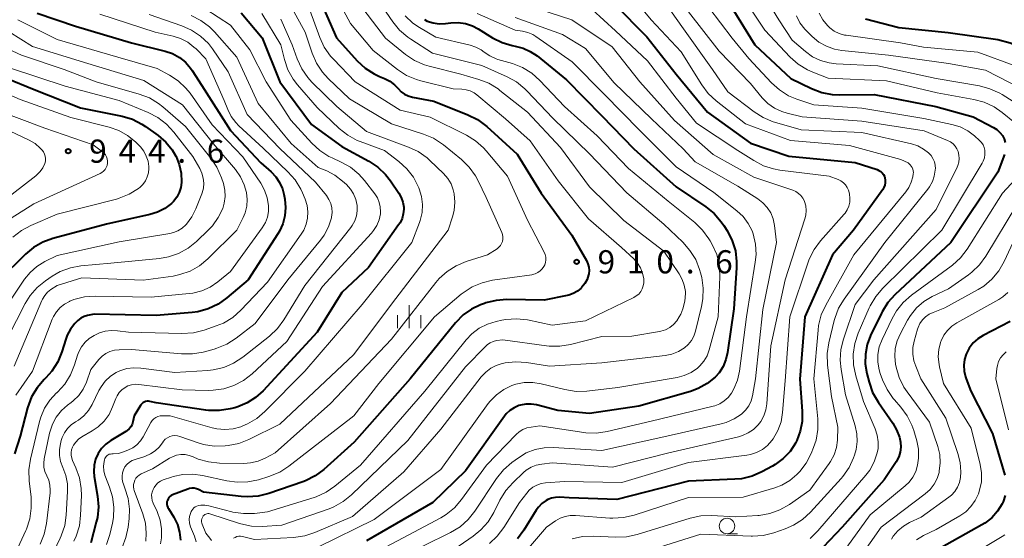
# Model space of a CAD drawing. Units: metres. Extents: x -68000 to -66000, y 16500 to 18000.
# Drawn here: x -66725 to -66566, y 17373 to 17457 of the extents above; entities that cross this region are included whole.
import ezdxf

# ---------------------------------------------------------------- set-up
doc = ezdxf.new("R2010")
doc.units = ezdxf.units.M
for name, color, linetype, lineweight in [('633100_広葉樹林', 7, 'Continuous', 13), ('633400_荒地', 7, 'Continuous', 13), ('710100_等高線(計曲線)', 7, 'Continuous', 40), ('710200_等高線(主曲線)', 7, 'Continuous', 13), ('731200_図化機測定による標高点', 7, 'Continuous', 40)]:
    doc.layers.add(name, color=color, linetype=linetype, lineweight=lineweight)
doc.styles.add('Style-WORKING', font='MS Gothic.ttf')

msp = doc.modelspace()

# ---------------------------------------------------------------- linework, layer by layer
at = {"layer": '633100_広葉樹林', "linetype": 'Continuous', "lineweight": 13}
msp.add_line((-66610.77, 17373.93), (-66609.1, 17373.93), dxfattribs=at)
msp.add_circle((-66610.77, 17375.18), 1.25, dxfattribs=at)
at = {"layer": '633400_荒地', "linetype": 'Continuous', "lineweight": 13}
for p, q in [((-66662.13, 17407.15), (-66662.13, 17410.9)), ((-66664, 17407.15), (-66664, 17409.26)), ((-66660.25, 17407.15), (-66660.25, 17409.26))]:
    msp.add_line(p, q, dxfattribs=at)
at = {"layer": '710100_等高線(計曲線)', "linetype": 'Continuous', "lineweight": 40, "flags": 128}
for points, elevation in [([(-66677, 17461.25), (-66673.88, 17454.12), (-66670.53, 17450.41), (-66669.25, 17449.22), (-66667.79, 17448.28), (-66666.89, 17447.86), (-66666.11, 17447.54), (-66665.25, 17447.1), (-66664.49, 17446.52), (-66663.89, 17445.89), (-66663.43, 17445.4), (-66662.9, 17445.01), (-66662.3, 17444.72), (-66661.59, 17444.52), (-66658.12, 17443.88), (-66652.62, 17441.68), (-66651.07, 17440.89), (-66649.6, 17439.78), (-66644.7, 17435.3), (-66640.79, 17429), (-66635.82, 17422.18), (-66633.47, 17418.08), (-66633.24, 17417.58), (-66633.1, 17417.05), (-66633.05, 17416.5), (-66633.1, 17415.95), (-66633.14, 17415.79), (-66633.38, 17415.06), (-66633.74, 17414.39), (-66634.22, 17413.79), (-66634.31, 17413.69), (-66634.36, 17413.64), (-66634.94, 17413.15), (-66635.6, 17412.77), (-66636.32, 17412.51), (-66636.58, 17412.45), (-66640.31, 17411.69), (-66646.32, 17411.79), (-66648.06, 17411.66), (-66649.75, 17411.24), (-66649.93, 17411.17), (-66650.59, 17410.93), (-66652.06, 17410.24), (-66653.39, 17409.3), (-66654.62, 17408.05), (-66661.97, 17399), (-66671, 17388.71), (-66675.91, 17384.33), (-66677.3, 17383.29), (-66678.86, 17382.51), (-66679.29, 17382.34), (-66684.82, 17380.43), (-66686.51, 17380), (-66688.25, 17379.88), (-66689.29, 17379.95), (-66695.33, 17380.67), (-66696.16, 17381.08), (-66696.51, 17381.21), (-66696.88, 17381.28), (-66697.25, 17381.29), (-66697.62, 17381.23)], 910), ([(-66629, 17459.59), (-66623.74, 17454.26), (-66619, 17448.25), (-66613.9, 17442.1), (-66607, 17437.1)], 890), ([(-66610.38, 17459.62), (-66606.28, 17453), (-66600.47, 17447.53), (-66597.1, 17445.89), (-66595.47, 17445.27), (-66593.76, 17444.94), (-66592.67, 17444.88), (-66587, 17444.92), (-66577.01, 17442.99), (-66571, 17441.36), (-66567.7, 17439.63), (-66567.15, 17439.27), (-66566.67, 17438.82), (-66566.27, 17438.3), (-66565.99, 17437.77), (-66565.81, 17437.21)], 880), ([(-66722.24, 17458.09), (-66716.02, 17455.98), (-66707, 17453.3), (-66701.54, 17451.96), (-66700.35, 17451.55), (-66699.24, 17450.95), (-66698.26, 17450.15)], 930), ([(-66689.25, 17458.12), (-66685.9, 17454.1), (-66683, 17447), (-66677.88, 17440.12), (-66673, 17436.52), (-66668.65, 17434.16), (-66667.2, 17433.19), (-66665.93, 17431.99), (-66665.16, 17431), (-66663.79, 17429), (-66663.4, 17428.3), (-66663.14, 17427.54), (-66663.01, 17426.75), (-66663, 17426.41), (-66663.07, 17425.65), (-66663.27, 17424.9), (-66663.59, 17424.21), (-66663.82, 17423.85), (-66668.71, 17417), (-66673, 17412.91), (-66677, 17406.51), (-66685.73, 17397.04), (-66686.93, 17395.94), (-66688.32, 17395.07), (-66689.83, 17394.45), (-66690.31, 17394.31), (-66691.07, 17394.12), (-66692.79, 17393.84), (-66694.53, 17393.86), (-66694.97, 17393.91), (-66703, 17395.08), (-66704, 17395.33), (-66704.24, 17395.36), (-66704.48, 17395.36), (-66704.72, 17395.31)], 920), ([(-66659.67, 17457.05), (-66659.19, 17456.81), (-66658.25, 17456.51), (-66657.27, 17456.37), (-66656.27, 17456.41), (-66655.39, 17456.52), (-66654.21, 17456.56), (-66653.03, 17456.4), (-66651.91, 17456.04), (-66650.95, 17455.54), (-66648.65, 17454.11), (-66647.12, 17453.33), (-66645.49, 17452.84), (-66644.97, 17452.74), (-66643.73, 17452.43), (-66642.55, 17451.91), (-66641.45, 17451.17), (-66636.7, 17447.3), (-66631, 17441.48), (-66625.85, 17436.15), (-66619, 17430), (-66614.2, 17426.78), (-66612.84, 17425.69), (-66611.69, 17424.38), (-66611.27, 17423.77), (-66610.71, 17422.86), (-66609.92, 17421.31), (-66609.42, 17419.66), (-66609.21, 17417.94), (-66609.23, 17416.91), (-66609.69, 17410.31), (-66610.67, 17403.25), (-66610.94, 17402.08), (-66611.41, 17400.97), (-66612.06, 17399.96), (-66612.7, 17399.26), (-66613.98, 17398.21), (-66615.42, 17397.41), (-66616.66, 17396.95), (-66625, 17394.53), (-66633, 17393.37), (-66638.13, 17393.87), (-66641.54, 17394.75), (-66642.41, 17394.89), (-66643.29, 17394.88), (-66644.16, 17394.72), (-66644.42, 17394.64), (-66645.17, 17394.31), (-66645.84, 17393.86), (-66646.43, 17393.29), (-66646.72, 17392.93), (-66653, 17384.12), (-66658.28, 17379), (-66669, 17372.8)], 900), ([(-66588.41, 17457.19), (-66583, 17455.8), (-66575.05, 17454.95), (-66567, 17453.85), (-66565, 17453.27), (-66563.5, 17452.69), (-66562.13, 17451.86), (-66561.44, 17451.31), (-66556.81, 17447.19), (-66550.72, 17443), (-66543.06, 17438.94), (-66538.95, 17435.6), (-66538.19, 17434.87), (-66537.57, 17434.01), (-66537.11, 17433.06), (-66536.99, 17432.73), (-66536.89, 17432.28), (-66536.87, 17431.82), (-66536.93, 17431.36), (-66537.06, 17430.92), (-66537.28, 17430.51), (-66537.56, 17430.14), (-66537.85, 17429.86)], 870), ([(-66698.26, 17450.15), (-66697.43, 17449.2), (-66697.17, 17448.83), (-66695.61, 17446.39), (-66691, 17439.13), (-66686.09, 17433.91), (-66684.44, 17432.46), (-66683.67, 17431.65), (-66683.06, 17430.72), (-66682.61, 17429.7), (-66682.39, 17428.84), (-66682.23, 17428), (-66682.1, 17426.67), (-66682.2, 17425.34), (-66682.54, 17424.05), (-66683.09, 17422.83), (-66683.32, 17422.44), (-66688.13, 17415), (-66691.58, 17412.06), (-66693, 17411.05), (-66694.58, 17410.3), (-66696.26, 17409.83), (-66697.19, 17409.71), (-66703, 17409.2), (-66713, 17409.44), (-66714.07, 17409.22), (-66714.64, 17409.05), (-66715.18, 17408.78), (-66715.66, 17408.42), (-66715.88, 17408.21), (-66716.15, 17407.92), (-66716.84, 17407.03), (-66717.38, 17406.04), (-66717.61, 17405.41), (-66718.25, 17403.33), (-66718.91, 17401.72), (-66719.84, 17400.24), (-66720.81, 17399.14), (-66721.1, 17398.86), (-66722.23, 17397.54), (-66723.12, 17396.04), (-66723.77, 17394.3), (-66725, 17389.68), (-66725.87, 17386.85)], 930), ([(-66730.88, 17449.12), (-66723, 17445.86), (-66715.2, 17442.8), (-66708.52, 17441.43), (-66706.85, 17440.93), (-66705.3, 17440.15), (-66704.7, 17439.76), (-66702.7, 17438.31), (-66701.46, 17437.25), (-66700.42, 17435.98), (-66699.84, 17435), (-66699.79, 17434.92), (-66699.26, 17433.62), (-66698.96, 17432.24), (-66698.9, 17430.84), (-66698.91, 17430.73), (-66699.02, 17429.89), (-66699.28, 17429.08), (-66699.67, 17428.32), (-66700.19, 17427.65), (-66700.52, 17427.33), (-66701.6, 17426.51), (-66702.81, 17425.9), (-66704.03, 17425.52), (-66711, 17423.98), (-66719.67, 17421.68), (-66721.31, 17421.09), (-66722.83, 17420.22), (-66724.12, 17419.14), (-66728.34, 17415)], 940), ([(-66607, 17437.1), (-66600.79, 17435), (-66590.07, 17433.93), (-66586.52, 17432.81), (-66586.22, 17432.68), (-66585.94, 17432.5), (-66585.69, 17432.28), (-66585.49, 17432.02), (-66585.34, 17431.72), (-66585.26, 17431.46), (-66585.19, 17431.07), (-66585.2, 17430.67), (-66585.28, 17430.28), (-66585.42, 17429.91), (-66585.61, 17429.58), (-66590.31, 17423), (-66593.75, 17419), (-66598.17, 17409), (-66599, 17398.91), (-66598.61, 17393.73), (-66598.63, 17392.1), (-66598.93, 17390.5), (-66599.5, 17388.98), (-66599.7, 17388.59), (-66600.58, 17387.25), (-66601.68, 17386.08), (-66602.97, 17385.12), (-66603.41, 17384.87), (-66605.13, 17383.93), (-66606.73, 17383.24), (-66608.42, 17382.83), (-66609.52, 17382.73), (-66617, 17382.44), (-66628.55, 17379.45), (-66636.29, 17379.71), (-66637.84, 17379.82), (-66638.49, 17379.81), (-66639.13, 17379.69), (-66639.73, 17379.46), (-66640, 17379.31), (-66640.67, 17378.83), (-66641.24, 17378.25), (-66641.61, 17377.73), (-66643.6, 17374.52), (-66644.64, 17373.12)], 890), ([(-66565.93, 17435.27), (-66567, 17432.37), (-66574.62, 17421), (-66583.63, 17412.58), (-66584.79, 17411.29), (-66585.72, 17409.81), (-66585.81, 17409.61), (-66587.56, 17405.98), (-66588.12, 17404.5), (-66588.41, 17402.95), (-66588.43, 17401.38), (-66588.17, 17399.83), (-66587.81, 17398.41), (-66587.24, 17396.77), (-66586.31, 17395.14), (-66583.99, 17391.83), (-66583.36, 17390.73), (-66582.92, 17389.54), (-66582.75, 17388.71), (-66582.7, 17387.92), (-66582.8, 17387.13), (-66583.02, 17386.37), (-66583.38, 17385.67), (-66583.45, 17385.56), (-66585.38, 17382.62), (-66592.16, 17375), (-66595.23, 17371.77)], 880), ([(-66565, 17408.26), (-66569.4, 17405.99), (-66570.26, 17405.45), (-66571.01, 17404.77), (-66571.63, 17403.96), (-66572.13, 17402.99), (-66572.4, 17402.1), (-66572.52, 17401.16), (-66572.47, 17400.23), (-66572.26, 17399.31), (-66572.15, 17399), (-66571.36, 17397), (-66567.88, 17390.12), (-66565.9, 17383.38)], 870), ([(-66704.72, 17395.31), (-66704.94, 17395.22), (-66705.15, 17395.1), (-66705.33, 17394.94), (-66705.49, 17394.75), (-66705.53, 17394.69), (-66706.53, 17393), (-66706.77, 17392), (-66706.9, 17391.6), (-66707.1, 17391.22), (-66707.36, 17390.89), (-66707.68, 17390.61), (-66707.88, 17390.47), (-66710.32, 17389), (-66711.13, 17388.42), (-66711.82, 17387.7), (-66712.37, 17386.88), (-66712.78, 17385.97), (-66713.02, 17385.01), (-66713.08, 17384.02), (-66713.01, 17383.17), (-66712.48, 17380.02), (-66712.34, 17378.28), (-66712.5, 17376.54), (-66712.67, 17375.79), (-66713.56, 17372.44)], 920), ([(-66697.62, 17381.23), (-66697.87, 17381.15), (-66700.35, 17380.2), (-66700.57, 17380.09), (-66700.77, 17379.94), (-66700.94, 17379.77), (-66701.08, 17379.56), (-66701.18, 17379.33), (-66701.2, 17379.27), (-66701.25, 17379.01), (-66701.26, 17378.73), (-66701.22, 17378.46), (-66701.13, 17378.2), (-66701.03, 17378.01), (-66700.17, 17376.61), (-66699.58, 17375.44), (-66699.21, 17374.19), (-66699.05, 17372.88)], 910), ([(-66565.82, 17380.13), (-66566.17, 17379.09), (-66566.32, 17378.78), (-66567.06, 17377.58), (-66568, 17376.52), (-66569.12, 17375.65), (-66569.6, 17375.35), (-66577, 17371.22)], 870)]:
    msp.add_lwpolyline(points, dxfattribs=dict(at, elevation=elevation))
at = {"layer": '710200_等高線(主曲線)', "linetype": 'Continuous', "lineweight": 13, "flags": 128}
for points, elevation in [([(-66676.2, 17465), (-66671.6, 17456.4), (-66667.94, 17452.06), (-66664.01, 17448.98), (-66662.55, 17448.03), (-66660.94, 17447.35), (-66660.26, 17447.15), (-66655, 17445.84), (-66653.63, 17445.8), (-66652.93, 17445.71), (-66652.26, 17445.51), (-66651.63, 17445.19), (-66651.19, 17444.87), (-66646.54, 17441), (-66642.57, 17437.43), (-66638.03, 17431), (-66633.15, 17424.85), (-66627.79, 17420.21), (-66625.84, 17418.38), (-66625.23, 17417.69), (-66624.74, 17416.91), (-66624.4, 17416.05), (-66624.22, 17415.15), (-66624.2, 17415), (-66624.2, 17414.49), (-66624.29, 17414), (-66624.46, 17413.52), (-66624.71, 17413.08), (-66625.04, 17412.69), (-66625.43, 17412.37), (-66625.83, 17412.13), (-66633.64, 17408.36), (-66639, 17407.67), (-66643.02, 17408.49), (-66644.76, 17408.69), (-66646.5, 17408.58), (-66647.15, 17408.47), (-66648.04, 17408.27), (-66649.47, 17407.83), (-66650.8, 17407.14), (-66651.99, 17406.24), (-66652.9, 17405.27), (-66659.57, 17397), (-66669.99, 17385), (-66674.11, 17381.62), (-66675.55, 17380.64), (-66677.14, 17379.92), (-66677.49, 17379.8), (-66685, 17377.47), (-66687.13, 17377.23), (-66688.87, 17377.18), (-66690.6, 17377.43), (-66690.79, 17377.48), (-66694.51, 17378.45), (-66695.13, 17378.56), (-66695.77, 17378.55)], 908), ([(-66623.02, 17463), (-66618.08, 17455.92), (-66613.14, 17449), (-66610.61, 17445.39), (-66606.4, 17442.15), (-66604.93, 17441.21), (-66603.33, 17440.54), (-66603.09, 17440.47), (-66598.78, 17439.22)], 886), ([(-66668.22, 17461.78), (-66664.78, 17456.71), (-66663.68, 17455.36), (-66662.36, 17454.22), (-66661.88, 17453.89), (-66658.35, 17451.65), (-66650.39, 17449.61), (-66646.31, 17447.81), (-66644.78, 17446.97), (-66643.43, 17445.87), (-66643.1, 17445.55), (-66638.89, 17441.11), (-66633, 17435.37), (-66626.97, 17429.03), (-66621, 17423.96), (-66617.91, 17421.05), (-66616.75, 17419.74), (-66615.83, 17418.26), (-66615.19, 17416.64), (-66615.04, 17416.1), (-66614.86, 17415.36), (-66614.61, 17413.63), (-66614.65, 17411.89)], 904), ([(-66626.71, 17461.51), (-66623, 17457.03), (-66618.16, 17451.84), (-66614.86, 17446.52), (-66613.82, 17445.12), (-66612.52, 17443.9), (-66607.79, 17440.21), (-66600.52, 17437.48), (-66591, 17436.72), (-66582.66, 17434.41), (-66582.07, 17434.19), (-66581.52, 17433.87), (-66581.18, 17433.59), (-66580.99, 17433.38), (-66580.84, 17433.15), (-66580.73, 17432.89), (-66580.67, 17432.62), (-66580.66, 17432.34), (-66580.68, 17432.14), (-66580.77, 17431.64), (-66581, 17430.76), (-66581.38, 17429.93), (-66581.88, 17429.21), (-66590.26, 17419), (-66594.81, 17410.9), (-66595.53, 17409.31), (-66595.97, 17407.62), (-66596.06, 17406.83), (-66596.72, 17399), (-66596.11, 17392.52), (-66596.1, 17390.78), (-66596.39, 17389.06), (-66596.79, 17387.87), (-66597.17, 17386.92), (-66597.96, 17385.36), (-66599.01, 17383.97), (-66599.41, 17383.55), (-66599.47, 17383.49), (-66600.62, 17382.53), (-66601.91, 17381.79), (-66603.06, 17381.36), (-66608.14, 17379.86), (-66617, 17379.81), (-66625.79, 17376.93)], 888), ([(-66609, 17461.95), (-66604.68, 17455.32), (-66600.56, 17450.99), (-66599.25, 17449.84), (-66597.76, 17448.93), (-66596.89, 17448.55), (-66594.4, 17447.6), (-66585, 17447.16), (-66576.79, 17445.21), (-66570.89, 17444.15), (-66569.21, 17443.7), (-66567.63, 17442.96), (-66566.29, 17442.03), (-66564.32, 17440.41)], 878), ([(-66605.65, 17462.35), (-66602.37, 17457), (-66600.26, 17453.74), (-66598.11, 17451.89), (-66596.95, 17451.05), (-66595.66, 17450.43), (-66594.28, 17450.04), (-66593.13, 17449.91), (-66586.4, 17449.6), (-66577, 17447.55), (-66569.98, 17446.33), (-66568.29, 17445.88), (-66566.71, 17445.15), (-66566.33, 17444.92), (-66561, 17441.53)], 876), ([(-66679, 17460.85), (-66676.57, 17454.16), (-66675.83, 17452.58), (-66674.83, 17451.15), (-66674.37, 17450.63), (-66670.87, 17447), (-66663.58, 17442.42), (-66658.71, 17441.29), (-66652.88, 17438.38), (-66651.39, 17437.47), (-66650.09, 17436.32), (-66649.66, 17435.83), (-66646.26, 17431.74)], 912), ([(-66671, 17460.75), (-66665.95, 17454.05), (-66662.69, 17451.42), (-66661.24, 17450.45), (-66659.65, 17449.75), (-66658.9, 17449.53), (-66653.78, 17448.22), (-66650.89, 17447.38), (-66649.27, 17446.76), (-66647.77, 17445.86), (-66647.45, 17445.61), (-66643, 17442.09), (-66637.65, 17436.35), (-66633, 17430.02), (-66627.42, 17424.58), (-66621, 17419.6), (-66618.49, 17415.93), (-66618, 17415.05)], 906), ([(-66712.09, 17457.91), (-66703.15, 17455), (-66700.28, 17454.37), (-66699.05, 17453.99)], 928), ([(-66704.11, 17457.89), (-66698.86, 17456.07), (-66697.27, 17455.36), (-66695.82, 17454.38), (-66694.57, 17453.17), (-66693.91, 17452.31), (-66691.37, 17448.63), (-66688.29, 17441.71), (-66683, 17436.2)], 926), ([(-66681, 17458.85), (-66678.91, 17455), (-66677.78, 17451.6), (-66677.09, 17450), (-66676.13, 17448.55), (-66675.2, 17447.53), (-66671.76, 17444.24), (-66665, 17440.21), (-66659.81, 17438.54), (-66658.21, 17437.86), (-66656.74, 17436.91), (-66656.58, 17436.79), (-66653.68, 17434.43), (-66652.42, 17433.21), (-66651.4, 17431.8), (-66650.95, 17430.96), (-66649.69, 17428.31), (-66647.15, 17422.66), (-66647.03, 17422.31), (-66646.97, 17421.94), (-66646.98, 17421.57), (-66647.05, 17421.2), (-66647.18, 17420.86), (-66647.37, 17420.54), (-66647.61, 17420.25), (-66647.93, 17420), (-66649.45, 17419), (-66652.91, 17417.93), (-66654.52, 17417.27), (-66656, 17416.34), (-66657.29, 17415.17), (-66657.82, 17414.54), (-66665, 17405.37), (-66674.85, 17395), (-66683.75, 17387), (-66685.37, 17386.14), (-66686.53, 17385.65), (-66687.76, 17385.38), (-66688.84, 17385.31), (-66692.79, 17385.36), (-66694.53, 17385.54), (-66696.21, 17386.01), (-66697, 17386.35), (-66697.65, 17386.6), (-66698.34, 17386.73), (-66699.04, 17386.73)], 914), ([(-66695, 17458.73), (-66691, 17456.14), (-66687.86, 17452.14), (-66685.25, 17447), (-66681.22, 17440.78), (-66677.85, 17437.07), (-66676.58, 17435.88), (-66675.11, 17434.94), (-66674.58, 17434.68), (-66673.13, 17434.02), (-66671.61, 17433.17), (-66670.27, 17432.06), (-66669.36, 17431.05), (-66667.67, 17428.87), (-66667.26, 17428.22)], 922), ([(-66685.94, 17458.06), (-66682.88, 17453), (-66682.28, 17450.6), (-66681.72, 17448.95), (-66680.87, 17447.42), (-66680.16, 17446.49), (-66677, 17442.82), (-66673.41, 17439.44), (-66672.04, 17438.36), (-66670.5, 17437.53)], 918), ([(-66651.12, 17458.02), (-66645, 17455.33), (-66643.81, 17455.16), (-66642.96, 17454.97), (-66642.16, 17454.63), (-66641.64, 17454.32), (-66635.77, 17450.23), (-66630.63, 17445), (-66624.85, 17439.15), (-66619, 17433.25), (-66612.9, 17429.1), (-66609.18, 17426.16), (-66608.17, 17425.22), (-66607.35, 17424.11), (-66606.73, 17422.88), (-66606.57, 17422.43), (-66606.18, 17420.77), (-66606.08, 17419.06), (-66606.2, 17417.83), (-66607.61, 17409), (-66608.75, 17400.23), (-66609.07, 17398.75), (-66609.65, 17397.35), (-66610.06, 17396.65), (-66610.58, 17395.97), (-66611.21, 17395.4), (-66611.93, 17394.95), (-66612.72, 17394.62), (-66613.02, 17394.54), (-66623, 17392.12), (-66630.12, 17390.45), (-66631.85, 17390.2), (-66633.59, 17390.25), (-66633.89, 17390.3), (-66641, 17391.36), (-66642.42, 17391.18), (-66643.11, 17391.03), (-66643.77, 17390.76), (-66644.37, 17390.38), (-66644.83, 17389.97), (-66649.63, 17385), (-66653.65, 17379.45), (-66654.8, 17378.14), (-66656.15, 17377.04), (-66657.02, 17376.51), (-66666.64, 17371.36)], 898), ([(-66643, 17459.31), (-66635.86, 17457), (-66629.33, 17452.67), (-66624.88, 17447), (-66619.26, 17440.74), (-66613, 17435.26), (-66606.41, 17431.59), (-66600.14, 17429.47), (-66599.65, 17429.25), (-66599.21, 17428.96), (-66598.82, 17428.59), (-66598.51, 17428.16), (-66598.27, 17427.68), (-66598.25, 17427.63), (-66598.06, 17426.92), (-66597.99, 17426.18), (-66598.05, 17425.45), (-66598.19, 17424.86), (-66601.37, 17415), (-66603.67, 17404.33), (-66604.32, 17394.94), (-66604.48, 17393.94), (-66604.81, 17392.98), (-66605.3, 17392.09), (-66605.73, 17391.53), (-66606.47, 17390.8), (-66607.34, 17390.22), (-66608.29, 17389.79), (-66608.89, 17389.62), (-66620.17, 17387)], 894), ([(-66632.57, 17458.67), (-66628.79, 17455.21), (-66623.62, 17450.38), (-66619, 17444.34), (-66615.68, 17440.32), (-66609, 17435.9), (-66606.44, 17434.25), (-66604.9, 17433.43), (-66603.24, 17432.9), (-66602.23, 17432.72), (-66594.26, 17431.74), (-66592.81, 17431.19), (-66592.37, 17430.97), (-66591.97, 17430.68), (-66591.62, 17430.32), (-66591.34, 17429.91), (-66591.14, 17429.46), (-66591.05, 17429.12), (-66590.98, 17428.82), (-66590.91, 17428.18), (-66590.94, 17427.54), (-66591.09, 17426.91), (-66591.34, 17426.32)], 892), ([(-66617, 17458.32), (-66612.03, 17451.97), (-66607, 17446.72), (-66605.09, 17444.42), (-66604.17, 17443.5), (-66603.1, 17442.75), (-66601.92, 17442.19), (-66601.06, 17441.94), (-66598.64, 17441.36), (-66589, 17440.64), (-66578.94, 17439.06), (-66575.13, 17437.51), (-66574.67, 17437.28), (-66574.25, 17436.96), (-66573.9, 17436.58), (-66573.62, 17436.15), (-66573.44, 17435.72), (-66573.3, 17435.16), (-66573.26, 17434.6), (-66573.32, 17434.03), (-66573.48, 17433.48), (-66573.6, 17433.22), (-66577, 17426.35), (-66587.04, 17415), (-66590.07, 17411), (-66591.96, 17405.4), (-66592.37, 17403.71), (-66592.48, 17401.97)], 884), ([(-66613.71, 17459), (-66609.95, 17454.05), (-66607.24, 17450.76), (-66603.59, 17446.84), (-66602.3, 17445.68), (-66600.82, 17444.75), (-66599.49, 17444.19), (-66596.75, 17443.25), (-66589, 17442.76), (-66578.96, 17441.04), (-66574.42, 17440.09), (-66573.11, 17439.7), (-66571.88, 17439.09), (-66570.76, 17438.24), (-66569.95, 17437.51), (-66569.64, 17437.18), (-66569.39, 17436.79), (-66569.21, 17436.37), (-66569.11, 17435.92), (-66569.09, 17435.78), (-66569.09, 17435.23), (-66569.19, 17434.68), (-66569.38, 17434.15), (-66569.53, 17433.86), (-66576.04, 17423), (-66585.61, 17413.61), (-66586.74, 17412.28), (-66587.63, 17410.78), (-66587.78, 17410.46), (-66589.56, 17406.35), (-66590.12, 17404.69), (-66590.37, 17402.97), (-66590.33, 17401.23), (-66589.96, 17399.44), (-66588.7, 17395.3), (-66586.82, 17390.91), (-66586.49, 17389.88), (-66586.33, 17388.81), (-66586.37, 17387.72), (-66586.5, 17386.99), (-66586.99, 17385.56), (-66587.72, 17384.23), (-66588.35, 17383.4), (-66596.11, 17374.39), (-66597.35, 17373.17)], 882), ([(-66595.89, 17458.11), (-66595.29, 17457.04), (-66594.51, 17456.08), (-66594.13, 17455.73), (-66593.43, 17455.2), (-66592.64, 17454.81), (-66591.8, 17454.56), (-66591.5, 17454.51), (-66582.73, 17453.27), (-66579, 17452.59), (-66570.22, 17451.78), (-66564.35, 17449.65), (-66557.46, 17445), (-66550.1, 17439.9), (-66545.4, 17436.6), (-66543.79, 17434.33), (-66543.62, 17434.05)], 872), ([(-66725.34, 17457.02), (-66719, 17453.85), (-66709.17, 17451), (-66702.84, 17449.16), (-66700.84, 17448.08), (-66699.43, 17447.15), (-66698.19, 17445.98), (-66697.53, 17445.15), (-66693.94, 17440.06), (-66689, 17434.85), (-66686.11, 17430.6), (-66685.48, 17429.46), (-66685.05, 17428.23), (-66684.85, 17426.98), (-66684.86, 17426.04), (-66685.03, 17425.12), (-66685.36, 17424.24), (-66685.86, 17423.4)], 932), ([(-66682.87, 17457.13), (-66681.03, 17452.97), (-66680.22, 17450.69), (-66679.49, 17449.11), (-66678.49, 17447.68), (-66677.83, 17446.95), (-66673.82, 17443), (-66669, 17438.94), (-66662.24, 17436.45), (-66660.67, 17435.71), (-66659.24, 17434.7), (-66658.76, 17434.27), (-66656.58, 17432.16), (-66655.9, 17431.38), (-66655.36, 17430.49), (-66654.99, 17429.52), (-66654.85, 17428.91), (-66654.73, 17427.55), (-66654.85, 17426.2), (-66655.1, 17425.16), (-66655.8, 17423), (-66665, 17411.03), (-66671.07, 17402.93), (-66683, 17391.65), (-66688.03, 17389.16), (-66689.66, 17388.53), (-66691.39, 17388.19), (-66691.87, 17388.13), (-66693.62, 17388.1), (-66695.34, 17388.37), (-66696.23, 17388.63), (-66699.18, 17389.66), (-66699.58, 17389.76), (-66700, 17389.79), (-66700.41, 17389.75), (-66700.81, 17389.64), (-66701.18, 17389.45), (-66701.52, 17389.21), (-66701.81, 17388.91), (-66702, 17388.65), (-66702.52, 17387.94), (-66703.16, 17387.33), (-66703.89, 17386.84), (-66704.7, 17386.48), (-66704.84, 17386.44), (-66706.41, 17385.96), (-66706.89, 17385.76), (-66707.33, 17385.49), (-66707.72, 17385.14), (-66708.04, 17384.73), (-66708.29, 17384.26), (-66708.45, 17383.77), (-66708.52, 17383.25), (-66708.5, 17382.73), (-66708.39, 17382.22), (-66708.3, 17381.97), (-66708.04, 17381.31), (-66707.52, 17379.64), (-66707.3, 17377.91), (-66707.36, 17376.38), (-66707.52, 17375.02), (-66707.88, 17373.31), (-66708.52, 17371.69)], 916), ([(-66697.34, 17457.71), (-66695.78, 17456.92), (-66694.39, 17455.87), (-66693.6, 17455.09), (-66689.95, 17451), (-66686.5, 17443.5), (-66681.18, 17437), (-66676.84, 17433.16), (-66675.42, 17432.58)], 924), ([(-66662.79, 17457.66), (-66661.51, 17456.48), (-66660.47, 17455.78), (-66657.79, 17454.21), (-66652.25, 17452.91), (-66651.34, 17452.61), (-66650.49, 17452.16), (-66650.01, 17451.8), (-66649.09, 17451.18), (-66648.08, 17450.72), (-66647.78, 17450.62), (-66645.43, 17449.93), (-66643.81, 17449.29), (-66642.32, 17448.38), (-66640.99, 17447.19), (-66637.05, 17443), (-66631.73, 17438.27), (-66626.67, 17433), (-66620.29, 17427.71), (-66615.97, 17424.23), (-66614.71, 17423.02), (-66613.68, 17421.61), (-66613.5, 17421.29), (-66613.12, 17420.61), (-66612.43, 17419.07), (-66612.02, 17417.44), (-66611.91, 17415.76), (-66611.91, 17415.48), (-66612.22, 17409), (-66613.65, 17403.67), (-66613.99, 17402.72), (-66614.5, 17401.84), (-66615.15, 17401.06), (-66615.56, 17400.69), (-66616.56, 17400), (-66617.67, 17399.5), (-66618.83, 17399.19), (-66628.43, 17397.57), (-66633.4, 17396.99), (-66635.15, 17396.94), (-66636.99, 17397.23), (-66640.79, 17398.18), (-66642.16, 17398.4), (-66643.54, 17398.37), (-66644.89, 17398.11), (-66645.55, 17397.89), (-66646.85, 17397.26), (-66648.03, 17396.41), (-66649.04, 17395.36), (-66649.34, 17394.97), (-66657, 17384.31), (-66667.79, 17376.21), (-66676.77, 17371.82)], 902), ([(-66645, 17457.39), (-66637.37, 17454.63), (-66633.64, 17452.36), (-66629, 17446.83), (-66622.98, 17441.02), (-66617.86, 17436.14), (-66615.94, 17434.06), (-66609, 17430.15), (-66605.79, 17428.09), (-66604.97, 17427.45), (-66604.26, 17426.68), (-66603.71, 17425.8), (-66603.31, 17424.83), (-66603.09, 17423.79), (-66602.75, 17421), (-66605, 17410.21), (-66606.16, 17399), (-66606.66, 17396.24), (-66606.89, 17395.41), (-66607.27, 17394.63), (-66607.77, 17393.92)], 896), ([(-66599.56, 17457.64), (-66598.98, 17456.52), (-66598.22, 17455.53), (-66597.95, 17455.24), (-66597, 17454.31), (-66595.93, 17453.42), (-66594.72, 17452.74), (-66593.41, 17452.28), (-66592.21, 17452.06), (-66584.69, 17451.31), (-66575, 17449.98), (-66569, 17448.87), (-66561.15, 17444.85)], 874), ([(-66726.76, 17455.08), (-66723, 17452.68), (-66714.05, 17449.95), (-66705, 17447.22), (-66698.73, 17443.27), (-66693.77, 17437), (-66690.2, 17432.81), (-66689.37, 17431.65), (-66688.76, 17430.36), (-66688.4, 17429.09), (-66688.28, 17427.99), (-66688.36, 17426.89), (-66688.62, 17425.82), (-66688.93, 17425.08), (-66689.94, 17423), (-66694.64, 17418.37)], 934), ([(-66699.05, 17453.99), (-66697.91, 17453.4), (-66696.89, 17452.62), (-66696.55, 17452.3), (-66695, 17450.69), (-66692, 17444), (-66691.41, 17442.5), (-66690.86, 17441.4), (-66690.13, 17440.41), (-66689.64, 17439.9), (-66685.72, 17436.28), (-66681.71, 17432.45), (-66680.56, 17431.15), (-66679.65, 17429.66), (-66679.37, 17429.05), (-66678.93, 17428), (-66678.62, 17427.02), (-66678.49, 17426), (-66678.53, 17424.97), (-66678.75, 17423.97), (-66679.14, 17423.02), (-66679.55, 17422.34), (-66685, 17414.59), (-66689.33, 17410.06), (-66690.64, 17408.91), (-66692.13, 17408), (-66693.28, 17407.52), (-66695.27, 17406.83), (-66696.96, 17406.41), (-66698.83, 17406.28), (-66707.48, 17406.52), (-66709.24, 17406.76), (-66710.23, 17406.81), (-66711.22, 17406.68), (-66712.17, 17406.39), (-66712.58, 17406.2), (-66713.02, 17405.98), (-66713.8, 17405.5), (-66714.49, 17404.88), (-66715.06, 17404.15), (-66715.5, 17403.34), (-66715.7, 17402.8), (-66716.18, 17401.22), (-66716.84, 17399.61), (-66717.76, 17398.13), (-66718.93, 17396.84), (-66719.07, 17396.71), (-66719.09, 17396.69), (-66720.17, 17395.54), (-66721.03, 17394.22), (-66721.65, 17392.77), (-66721.85, 17392.09), (-66723.32, 17386), (-66723.59, 17384.28), (-66723.54, 17382.46), (-66723.22, 17379.82), (-66723.17, 17378.07), (-66723.42, 17376.35), (-66723.96, 17374.69), (-66724.08, 17374.43), (-66726.34, 17369.56)], 928), ([(-66726.24, 17452), (-66724.65, 17451.27), (-66724.42, 17451.19), (-66717.85, 17449), (-66712.69, 17447), (-66705.73, 17445), (-66704.1, 17444.38), (-66702.61, 17443.48), (-66701.94, 17442.95), (-66698.25, 17439.75), (-66694.16, 17434.65), (-66693.19, 17433.2), (-66692.43, 17431.45), (-66692.14, 17430.53), (-66691.91, 17429.5), (-66691.85, 17428.44), (-66691.99, 17427.39), (-66692.25, 17426.52), (-66692.96, 17425.04), (-66693.92, 17423.71), (-66694.53, 17423.07), (-66696.49, 17421.19), (-66697.85, 17420.1), (-66699.38, 17419.26), (-66701.03, 17418.7), (-66702.46, 17418.45), (-66710.3, 17417.7), (-66715.15, 17417.24), (-66716.86, 17416.93), (-66718.5, 17416.32), (-66719.8, 17415.57), (-66720.88, 17414.84), (-66722.24, 17413.74)], 936), ([(-66726.72, 17449.28), (-66717.72, 17446.28), (-66709, 17443.95), (-66704.27, 17442.02), (-66702.72, 17441.22), (-66701.33, 17440.17), (-66700.12, 17438.86), (-66697.09, 17434.91), (-66695.94, 17432.96), (-66695.6, 17432.22), (-66695.38, 17431.44), (-66695.31, 17430.63), (-66695.37, 17429.82), (-66695.58, 17429.04), (-66695.63, 17428.89), (-66696.6, 17426.44), (-66697.25, 17425.15), (-66698.11, 17423.99), (-66698.22, 17423.86), (-66698.81, 17423.33), (-66699.48, 17422.91), (-66700.21, 17422.61), (-66700.81, 17422.47), (-66709, 17421.1), (-66719, 17418.92), (-66721, 17417.92), (-66722.26, 17417.16), (-66723.36, 17416.18), (-66724.25, 17415.08), (-66729.7, 17407)], 938), ([(-66732.59, 17447.41), (-66725, 17444.11), (-66716.77, 17441.23), (-66710.59, 17439.67), (-66709.05, 17439.14), (-66707.62, 17438.34), (-66706.36, 17437.31), (-66706.05, 17437), (-66705.54, 17436.46), (-66705, 17435.77), (-66704.59, 17435), (-66704.31, 17434.17), (-66704.19, 17433.3), (-66704.18, 17433), (-66704.25, 17432.3), (-66704.43, 17431.62), (-66704.73, 17430.99), (-66705.13, 17430.41), (-66705.63, 17429.92), (-66705.79, 17429.8), (-66705.87, 17429.74), (-66707.35, 17428.81), (-66708.96, 17428.16), (-66709.39, 17428.04), (-66719, 17425.58), (-66723.24, 17423.77), (-66724.78, 17422.95), (-66726.15, 17421.87)], 942), ([(-66729.36, 17442.64), (-66721, 17439.48), (-66713.2, 17436.8), (-66711.69, 17435.7), (-66711.42, 17435.46), (-66711.2, 17435.19), (-66711.03, 17434.88), (-66710.91, 17434.54), (-66710.86, 17434.19), (-66710.87, 17433.82), (-66710.94, 17433.47), (-66711.07, 17433.13), (-66711.26, 17432.81), (-66711.51, 17432.54), (-66711.79, 17432.31), (-66712.07, 17432.16), (-66722.75, 17427.25), (-66729.53, 17423)], 944), ([(-66729.6, 17440.4), (-66723.53, 17437.56), (-66722.57, 17437.01), (-66721.72, 17436.29), (-66721.45, 17436), (-66721.41, 17435.96), (-66721.19, 17435.66), (-66721.02, 17435.31), (-66720.91, 17434.95), (-66720.87, 17434.57), (-66720.89, 17434.19), (-66720.99, 17433.79), (-66721.3, 17433.1), (-66721.73, 17432.48), (-66722.26, 17431.94), (-66722.43, 17431.8), (-66733, 17423.66)], 946), ([(-66598.78, 17439.22), (-66589, 17438.81), (-66580.98, 17436.96), (-66579.95, 17436.63), (-66579, 17436.12), (-66578.2, 17435.51), (-66577.81, 17435.08), (-66577.49, 17434.6), (-66577.27, 17434.06), (-66577.14, 17433.5), (-66577.11, 17432.92), (-66577.12, 17432.8), (-66577.12, 17432.71), (-66577.28, 17431.76), (-66577.59, 17430.86), (-66578.06, 17430.02), (-66578.32, 17429.66), (-66585.28, 17421), (-66591.85, 17411.88), (-66592.74, 17410.38), (-66593.36, 17408.75), (-66593.46, 17408.38), (-66594.33, 17404.79), (-66594.59, 17403.06), (-66594.53, 17401.18), (-66593.88, 17396.12), (-66592.84, 17391.16), (-66592.94, 17389.06), (-66593.1, 17387.85), (-66593.47, 17386.69), (-66594.03, 17385.62), (-66594.27, 17385.27), (-66597.38, 17381), (-66600.7, 17378.67), (-66602.21, 17377.8), (-66603.85, 17377.21), (-66605.57, 17376.9), (-66605.79, 17376.89), (-66609.34, 17376.66), (-66613.27, 17376.87), (-66615.01, 17376.81), (-66616.74, 17376.43), (-66625.3, 17373.79), (-66627.01, 17373.42), (-66628.77, 17373.36), (-66632.37, 17373.55), (-66634.11, 17373.49), (-66635.81, 17373.12)], 886), ([(-66670.5, 17437.53), (-66670.06, 17437.36), (-66666.12, 17435.88), (-66663.78, 17434.1), (-66662.49, 17432.93), (-66661.42, 17431.56), (-66660.54, 17429.85), (-66660.49, 17429.71), (-66660.11, 17428.47), (-66659.96, 17427.17), (-66660.03, 17425.87), (-66660.33, 17424.6), (-66660.44, 17424.27), (-66661.69, 17421), (-66669.71, 17411), (-66679, 17400.24), (-66685.42, 17393.7), (-66686.74, 17392.57), (-66688.24, 17391.68), (-66689.12, 17391.31), (-66689.3, 17391.24), (-66690.57, 17390.9), (-66691.88, 17390.79), (-66693.19, 17390.9), (-66693.95, 17391.07), (-66700.74, 17393), (-66702.01, 17393), (-66702.38, 17392.97), (-66702.73, 17392.87), (-66703.07, 17392.72), (-66703.37, 17392.51), (-66703.63, 17392.24), (-66703.84, 17391.94), (-66703.87, 17391.89), (-66705.09, 17389.62), (-66705.55, 17388.93), (-66706.11, 17388.33), (-66706.78, 17387.83), (-66707.56, 17387.44), (-66708.28, 17387.16), (-66709.1, 17386.92), (-66709.95, 17386.83), (-66710.17, 17386.83), (-66710.37, 17386.82), (-66710.57, 17386.77), (-66710.76, 17386.69), (-66710.93, 17386.58), (-66711.08, 17386.43), (-66711.2, 17386.27), (-66711.29, 17386.09), (-66711.35, 17385.9), (-66711.41, 17385.59), (-66711.5, 17384.86), (-66711.46, 17384.12), (-66711.3, 17383.4), (-66711.19, 17383.12), (-66710.52, 17381.48), (-66710.03, 17379.88), (-66709.82, 17378.22), (-66709.9, 17376.54), (-66710.07, 17375.65), (-66710.5, 17373.83), (-66711.04, 17372.18)], 918), ([(-66683, 17436.2), (-66677.24, 17430.76), (-66675.5, 17428.6), (-66675.09, 17427.99), (-66674.79, 17427.32), (-66674.62, 17426.6), (-66674.57, 17425.87), (-66674.65, 17425.13), (-66674.68, 17425), (-66675.15, 17423.54), (-66675.87, 17422.19), (-66676.44, 17421.41), (-66681.71, 17415), (-66687, 17407.94), (-66690.1, 17405.54), (-66691.57, 17404.6), (-66693.18, 17403.92), (-66693.63, 17403.79), (-66695.43, 17403.31), (-66697.15, 17403), (-66698.93, 17403.01), (-66707, 17403.74), (-66709, 17403.69), (-66709.74, 17403.61), (-66710.46, 17403.4), (-66711.13, 17403.06), (-66711.73, 17402.62), (-66712.25, 17402.08), (-66713.53, 17400.47), (-66714.26, 17398.46), (-66714.79, 17397.32), (-66715.51, 17396.3), (-66716.4, 17395.42), (-66716.72, 17395.16), (-66717.31, 17394.72), (-66718.3, 17393.84), (-66719.13, 17392.8), (-66719.76, 17391.63), (-66720.18, 17390.37), (-66720.22, 17390.18), (-66721.09, 17386.05), (-66721.17, 17385.36), (-66721.13, 17384.67), (-66720.98, 17383.99), (-66720.68, 17383.32), (-66720.36, 17382.58), (-66720.17, 17381.8), (-66720.12, 17381), (-66720.15, 17380.56), (-66720.73, 17375.59), (-66721.08, 17373.88), (-66721.72, 17372.26)], 926), ([(-66675.42, 17432.58), (-66674.11, 17431.9), (-66672.88, 17430.95), (-66672.26, 17430.37), (-66671.62, 17429.66), (-66671.11, 17428.86), (-66670.75, 17427.97), (-66670.54, 17427), (-66670.52, 17426.16), (-66670.64, 17425.32), (-66670.91, 17424.52), (-66671.31, 17423.78), (-66671.56, 17423.42), (-66679, 17414.05), (-66682.36, 17408.53), (-66683.4, 17407.12), (-66684.69, 17405.89), (-66689.02, 17402.46), (-66690.48, 17401.5), (-66692.08, 17400.81), (-66693.78, 17400.41), (-66694.64, 17400.32), (-66700, 17400), (-66705.47, 17400.72), (-66706.62, 17400.77), (-66707.76, 17400.62), (-66708.85, 17400.28), (-66709.44, 17400), (-66710.4, 17399.38), (-66711.23, 17398.6), (-66711.91, 17397.69), (-66712.24, 17397.09), (-66713.33, 17394.84), (-66713.92, 17393.87), (-66714.66, 17393.01), (-66715.55, 17392.29), (-66716.01, 17392), (-66716.71, 17391.53), (-66717.32, 17390.94), (-66717.81, 17390.25), (-66718.18, 17389.49), (-66718.33, 17389.02), (-66718.47, 17388.49), (-66718.64, 17387.54), (-66718.63, 17386.57), (-66718.47, 17385.62), (-66718.1, 17384.65), (-66717.61, 17383.36), (-66717.35, 17382.01), (-66717.32, 17380.74), (-66717.53, 17376.96), (-66717.78, 17375.24), (-66718.33, 17373.58), (-66718.49, 17373.23), (-66720.18, 17369.69)], 924), ([(-66562.22, 17433.38), (-66566.27, 17429), (-66571.98, 17419.94), (-66573.04, 17418.55), (-66574.32, 17417.37), (-66574.53, 17417.21), (-66580.98, 17412.49), (-66582.29, 17411.34), (-66583.38, 17409.98), (-66584.1, 17408.72), (-66585.72, 17405.33), (-66586.16, 17404.15), (-66586.38, 17402.92), (-66586.39, 17401.67), (-66586.19, 17400.44), (-66586, 17399.83), (-66585.65, 17398.84), (-66584.92, 17397.25), (-66583.93, 17395.82), (-66583.73, 17395.58), (-66582.71, 17394.42), (-66581.67, 17393.02), (-66580.9, 17391.46), (-66580.61, 17390.63), (-66580.12, 17388.96), (-66579.84, 17387.58), (-66579.81, 17386.17), (-66579.97, 17385), (-66580.27, 17384.02), (-66580.73, 17383.1), (-66581.35, 17382.29)], 878), ([(-66646.26, 17431.74), (-66643, 17424.65), (-66640.32, 17419.47), (-66640.15, 17419.08), (-66640.06, 17418.66), (-66640.04, 17418.23), (-66640.1, 17417.8), (-66640.23, 17417.39), (-66640.35, 17417.14), (-66640.61, 17416.75), (-66640.94, 17416.42), (-66641.32, 17416.15), (-66641.74, 17415.94), (-66642.18, 17415.82), (-66642.31, 17415.79), (-66648.64, 17414.91), (-66650.34, 17414.51), (-66651.94, 17413.83), (-66653.4, 17412.88), (-66653.7, 17412.64), (-66658.01, 17409), (-66667, 17398.2), (-66671.06, 17393), (-66681.54, 17384.86), (-66683, 17383.91), (-66684.77, 17383.19), (-66686.47, 17382.67), (-66688.18, 17382.31), (-66689.92, 17382.25), (-66691.58, 17382.48), (-66695.5, 17383.37), (-66697.08, 17383.58), (-66698.68, 17383.52), (-66700.24, 17383.18), (-66700.53, 17383.09), (-66701.85, 17382.63), (-66702.3, 17382.42), (-66702.71, 17382.15), (-66703.06, 17381.8), (-66703.35, 17381.4), (-66703.5, 17381.11), (-66703.66, 17380.67), (-66703.73, 17380.21), (-66703.72, 17379.74), (-66703.64, 17379.28), (-66703.49, 17378.89), (-66702.86, 17377.5), (-66702.37, 17376.13), (-66702.13, 17374.7), (-66702.14, 17373.25), (-66702.28, 17372.31)], 912), ([(-66667.26, 17428.22), (-66666.96, 17427.51), (-66666.79, 17426.77), (-66666.75, 17426), (-66666.78, 17425.64), (-66666.98, 17424.68), (-66667.35, 17423.77), (-66667.87, 17422.93), (-66668.22, 17422.51), (-66676.1, 17413.9), (-66681.88, 17405), (-66687.51, 17399.77), (-66688.89, 17398.7), (-66690.43, 17397.89), (-66692.09, 17397.36), (-66693.81, 17397.12), (-66694.58, 17397.11), (-66698.78, 17397.22), (-66705.8, 17398.07), (-66706.4, 17398.09), (-66706.99, 17398.01), (-66707.57, 17397.82), (-66708.03, 17397.58), (-66708.53, 17397.2), (-66708.96, 17396.74), (-66709.31, 17396.22), (-66709.5, 17395.81), (-66710.03, 17394.43), (-66710.62, 17393.23), (-66711.41, 17392.15), (-66712.37, 17391.23), (-66713.32, 17390.57), (-66715, 17389.59), (-66715.53, 17389.22), (-66715.99, 17388.76), (-66716.36, 17388.23), (-66716.51, 17387.93), (-66716.66, 17387.5), (-66716.74, 17387.06), (-66716.73, 17386.61), (-66716.65, 17386.16), (-66716.51, 17385.78), (-66715.97, 17384.59), (-66715.39, 17382.95), (-66715.11, 17381.23), (-66715.08, 17380.1), (-66715.2, 17376.95), (-66715.41, 17375.22), (-66715.92, 17373.56), (-66716.3, 17372.74)], 922), ([(-66591.34, 17426.32), (-66591.69, 17425.78), (-66591.83, 17425.61), (-66595.66, 17421.28), (-66596.7, 17419.88), (-66597.47, 17418.32), (-66597.65, 17417.85), (-66600.63, 17409), (-66601.37, 17398.63), (-66601.78, 17393.53), (-66602.04, 17392.03), (-66602.55, 17390.6), (-66603.3, 17389.28), (-66603.52, 17388.98), (-66604.22, 17388.2), (-66605.05, 17387.55), (-66605.98, 17387.06), (-66606.98, 17386.74), (-66607.56, 17386.63), (-66617, 17385.43), (-66627.76, 17382.24), (-66637, 17382.36), (-66640.07, 17382.16), (-66640.79, 17382.04), (-66641.49, 17381.81), (-66642.14, 17381.45), (-66642.71, 17380.99), (-66643.13, 17380.51), (-66644.3, 17379), (-66646.84, 17374.94), (-66647.89, 17373.55), (-66649.16, 17372.36)], 892), ([(-66563.95, 17427.08), (-66568.93, 17418.82), (-66569.95, 17417.41)], 876), ([(-66685.86, 17423.4), (-66691, 17416.33), (-66693.03, 17414.66), (-66694.25, 17413.82), (-66695.61, 17413.21), (-66697.05, 17412.84), (-66697.66, 17412.76), (-66703.8, 17412.2), (-66712.85, 17412.34), (-66714.59, 17412.21), (-66716.28, 17411.78), (-66716.97, 17411.51), (-66717, 17411.5), (-66717.8, 17411.07), (-66718.5, 17410.51), (-66719.1, 17409.83), (-66719.58, 17409.06), (-66719.78, 17408.6), (-66723, 17400.23), (-66725.66, 17396.34)], 932), ([(-66564.21, 17421.79), (-66565.99, 17417.96), (-66566.85, 17416.44), (-66567.97, 17415.11), (-66569.3, 17413.98), (-66570.2, 17413.42), (-66575.55, 17410.45), (-66577.48, 17409.72), (-66578.13, 17409.42), (-66578.71, 17409), (-66579.2, 17408.49), (-66579.61, 17407.91), (-66579.9, 17407.26), (-66579.98, 17407.02), (-66580.53, 17405.09), (-66580.73, 17404.04), (-66580.75, 17402.96), (-66580.58, 17401.9), (-66580.28, 17401), (-66579.43, 17399), (-66575.41, 17392.59), (-66573.46, 17386.91)], 874), ([(-66694.64, 17418.37), (-66695.99, 17417.26), (-66697.5, 17416.4), (-66699.15, 17415.82), (-66700.27, 17415.59), (-66705.08, 17414.92), (-66715, 17415.3), (-66719, 17414.08), (-66720, 17413.41), (-66720.55, 17412.96), (-66721.01, 17412.43), (-66721.37, 17411.83), (-66721.47, 17411.62), (-66725.93, 17401)], 934), ([(-66569.95, 17417.41), (-66571.21, 17416.2), (-66571.76, 17415.78), (-66575, 17413.52), (-66577.61, 17412.26), (-66578.95, 17411.46), (-66580.14, 17410.43), (-66581.13, 17409.22), (-66581.6, 17408.46), (-66582.76, 17406.31), (-66583.28, 17405.13), (-66583.58, 17403.87), (-66583.66, 17402.58), (-66583.52, 17401.32), (-66583.43, 17400.88), (-66582.95, 17399.21), (-66582.18, 17397.65), (-66581.67, 17396.89), (-66578.04, 17391.96), (-66576.72, 17388.05), (-66576.4, 17386.73), (-66576.32, 17385.39), (-66576.47, 17384.05), (-66576.51, 17383.85), (-66576.83, 17382.85), (-66577.32, 17381.93), (-66577.97, 17381.1), (-66578.74, 17380.4), (-66585.88, 17375), (-66591.21, 17367.38)], 876), ([(-66618, 17415.05), (-66617.67, 17414.1), (-66617.5, 17413.11), (-66617.49, 17412.75), (-66617.58, 17411.51), (-66617.89, 17410.31), (-66618.25, 17409.44), (-66618.48, 17409), (-66618.89, 17408.34), (-66619.41, 17407.76), (-66620.02, 17407.29), (-66620.7, 17406.92), (-66621.44, 17406.68), (-66621.7, 17406.62), (-66626.13, 17405.87), (-66631, 17405.82), (-66636.06, 17404.53), (-66637.78, 17404.24), (-66639.52, 17404.26), (-66639.91, 17404.31), (-66647, 17405.3), (-66648.02, 17405.15), (-66648.53, 17405.03), (-66649.01, 17404.82), (-66649.45, 17404.53), (-66649.75, 17404.26), (-66653, 17400.92), (-66662.34, 17389), (-66671.42, 17380.22), (-66672.77, 17379.12), (-66674.3, 17378.27), (-66675.07, 17377.97), (-66682.7, 17375.3), (-66685.85, 17375.11), (-66687.59, 17375.16), (-66689.3, 17375.51), (-66689.54, 17375.59), (-66694.31, 17377.14), (-66694.47, 17377.18), (-66694.64, 17377.19), (-66694.81, 17377.17), (-66694.98, 17377.12), (-66695.13, 17377.04), (-66695.27, 17376.94), (-66695.38, 17376.81), (-66695.42, 17376.77), (-66695.53, 17376.56), (-66695.62, 17376.34), (-66695.66, 17376.1), (-66695.66, 17375.86), (-66695.61, 17375.63), (-66695.57, 17375.49), (-66695, 17374.04), (-66694.32, 17373.2), (-66694.07, 17372.84)], 906), ([(-66722.24, 17413.74), (-66723.38, 17412.43), (-66724.17, 17411.14), (-66728.38, 17403)], 936), ([(-66614.65, 17411.89), (-66614.88, 17410.65), (-66615.85, 17406.68), (-66616.12, 17405.89), (-66616.51, 17405.17), (-66617.03, 17404.52), (-66617.65, 17403.98), (-66618.63, 17403.38), (-66619.69, 17402.97), (-66620.76, 17402.75), (-66631, 17401.55), (-66639.45, 17401), (-66643.16, 17401.59), (-66644.9, 17401.72), (-66646.63, 17401.54), (-66646.82, 17401.5), (-66647.08, 17401.44), (-66648.05, 17401.15), (-66648.95, 17400.69), (-66649.76, 17400.08), (-66650.47, 17399.31), (-66657, 17390.84), (-66663, 17383.93), (-66671.26, 17376.74), (-66677.34, 17374.12), (-66679, 17373.57), (-66680.8, 17373.32), (-66687.11, 17373), (-66689.05, 17373.48), (-66689.36, 17373.53), (-66689.66, 17373.52), (-66689.96, 17373.46), (-66690.25, 17373.35), (-66690.51, 17373.19)], 904), ([(-66565.38, 17412.95), (-66566.23, 17412.22), (-66566.87, 17411.81), (-66573.66, 17408.03), (-66574.47, 17407.48), (-66575.17, 17406.81), (-66575.74, 17406.01), (-66576.17, 17405.14), (-66576.22, 17405), (-66576.53, 17403.79), (-66576.63, 17402.55), (-66576.5, 17401.3), (-66576.43, 17400.94), (-66575.77, 17398.23), (-66571.3, 17391), (-66569.86, 17385.15), (-66569.64, 17383.76), (-66569.67, 17382.35), (-66569.95, 17380.97), (-66570.13, 17380.4), (-66570.65, 17379.31), (-66571.35, 17378.33), (-66572.21, 17377.48), (-66573.15, 17376.83), (-66577, 17374.6), (-66579, 17373.63), (-66580.16, 17372.93)], 872), ([(-66565.67, 17403.32), (-66566.16, 17402.87), (-66566.57, 17402.35), (-66566.88, 17401.77), (-66567.08, 17401.14), (-66567.16, 17400.66), (-66567.32, 17399), (-66565.27, 17390.73)], 868), ([(-66592.48, 17401.97), (-66592.33, 17400.5), (-66591.62, 17396.38), (-66590.06, 17391.37), (-66589.78, 17390.11), (-66589.73, 17388.83), (-66589.9, 17387.55), (-66590.16, 17386.66), (-66590.32, 17386.2), (-66591.05, 17384.62), (-66592.05, 17383.19), (-66592.35, 17382.85), (-66597.29, 17377.44), (-66598.57, 17376.26), (-66600.04, 17375.32), (-66601.4, 17374.73), (-66603.22, 17374.1), (-66604.91, 17373.67), (-66606.65, 17373.55), (-66606.88, 17373.56), (-66615, 17373.87), (-66625.45, 17370.55)], 884), ([(-66607.77, 17393.92), (-66608.45, 17393.26), (-66609.61, 17392.49), (-66610.89, 17391.93), (-66611.7, 17391.7), (-66621, 17389.62), (-66631, 17387.4), (-66638.78, 17387.88), (-66640.3, 17387.84), (-66641.79, 17387.54), (-66643.2, 17386.99), (-66644.46, 17386.22), (-66645.55, 17385.43), (-66646.87, 17384.28), (-66647.99, 17382.88), (-66651.51, 17377.58), (-66652.59, 17376.21), (-66653.9, 17375.06), (-66655.42, 17374.13), (-66664.18, 17369.82)], 896), ([(-66699.04, 17386.73), (-66699.73, 17386.62), (-66700.38, 17386.39), (-66700.87, 17386.13), (-66703.6, 17384.4), (-66705.41, 17383.59), (-66705.73, 17383.41), (-66706.02, 17383.18), (-66706.26, 17382.9), (-66706.45, 17382.59), (-66706.58, 17382.24), (-66706.65, 17381.88), (-66706.66, 17381.51), (-66706.6, 17381.14), (-66706.53, 17380.93), (-66705.15, 17377.17), (-66704.73, 17375.62), (-66704.59, 17374.02), (-66704.68, 17372.72)], 914), ([(-66620.17, 17387), (-66629.28, 17384.72), (-66639, 17385.4), (-66640.7, 17385.2), (-66641.59, 17385.02), (-66642.43, 17384.68), (-66643.2, 17384.2), (-66643.65, 17383.83), (-66645.34, 17382.24), (-66646.5, 17380.94), (-66647.46, 17379.38), (-66648.46, 17377.35), (-66649.37, 17375.86), (-66650.52, 17374.55), (-66651.78, 17373.52), (-66657, 17369.95)], 894), ([(-66573.46, 17386.91), (-66573.1, 17385.44), (-66572.99, 17383.93), (-66573.06, 17383), (-66573.23, 17382.21), (-66573.54, 17381.46), (-66573.97, 17380.77), (-66574.52, 17380.18), (-66574.95, 17379.82), (-66579.38, 17376.62), (-66581.26, 17375.74), (-66582.27, 17375.16), (-66583.16, 17374.41), (-66583.9, 17373.52), (-66584.19, 17373.07)], 874), ([(-66581.35, 17382.29), (-66581.97, 17381.69), (-66587.62, 17377), (-66592.11, 17370.81)], 878), ([(-66695.77, 17378.55), (-66696.17, 17378.49), (-66696.43, 17378.41), (-66696.68, 17378.29), (-66696.9, 17378.12), (-66697.09, 17377.92), (-66697.24, 17377.69), (-66697.32, 17377.53), (-66697.44, 17377.22), (-66697.59, 17376.73), (-66697.65, 17376.23), (-66697.62, 17375.72), (-66697.5, 17375.23), (-66697.43, 17375.03), (-66696.82, 17373.56), (-66696.53, 17372.64)], 908), ([(-66625.79, 17376.93), (-66627.49, 17376.54), (-66629.23, 17376.44), (-66629.68, 17376.47), (-66635.23, 17376.9), (-66636.09, 17376.89), (-66636.94, 17376.74), (-66637.75, 17376.43), (-66638.46, 17376.02), (-66639.91, 17375), (-66645.44, 17368.56)], 888), ([(-66565.88, 17373.74), (-66566.3, 17373.46), (-66573.73, 17369)], 868)]:
    msp.add_lwpolyline(points, dxfattribs=dict(at, elevation=elevation))
at = {"layer": '731200_図化機測定による標高点', "linetype": 'Continuous', "lineweight": 40}
for centre in [(-66717.21, 17435.78, 944.57), (-66635.06, 17417.89, 910.59)]:
    msp.add_circle(centre, 0.375, dxfattribs=at)

# ---------------------------------------------------------------- texts
at = {"layer": '731200_図化機測定による標高点', "linetype": 'Continuous', "lineweight": 40, "style": 'Style-WORKING'}
for s, p in [('9', (-66713.83, 17433.91, -10)), ('4', (-66709.08, 17433.91, -10)), ('4', (-66704.33, 17433.91, -10)), ('6', (-66694.83, 17433.91, -10)), ('.', (-66699.58, 17433.91, -10)), ('9', (-66631.68, 17416.02, -10)), ('1', (-66626.93, 17416.02, -10)), ('0', (-66622.18, 17416.02, -10)), ('6', (-66612.68, 17416.02, -10)), ('.', (-66617.43, 17416.02, -10))]:
    msp.add_text(s, height=3.75, dxfattribs=at).set_placement(p)

doc.saveas('drawing.dxf')
